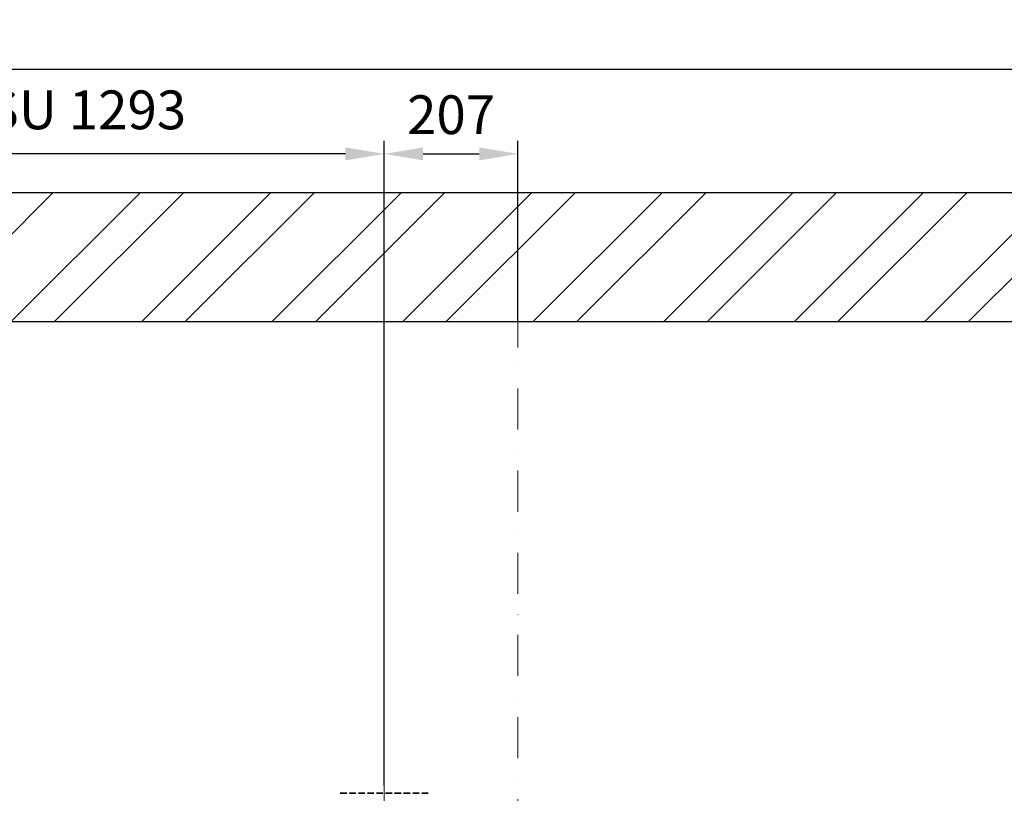
# Model space of a CAD drawing. Units: millimetres. Extents: x -33973 to 414724, y -22795 to 83653.
# Drawn here: x 376503 to 378027, y -6302 to -5105 of the extents above; entities that cross this region are included whole.
import ezdxf

# ---------------------------------------------------------------- set-up
doc = ezdxf.new("R2010")
doc.units = ezdxf.units.MM
doc.header["$LTSCALE"] = 20
doc.header["$PDMODE"] = 1
doc.linetypes.add('ČERCHOVANÁ2', pattern=[12.7, 6.35, -3.175, 0, -3.175])
for name, color, linetype, lineweight in [('OSY', 1, 'ČERCHOVANÁ2', 9), ('RÁM', 4, 'Continuous', 35), ('ŠRAFY', 7, 'Continuous', 9)]:
    doc.layers.add(name, color=color, linetype=linetype, lineweight=lineweight)
doc.layers.add('ZDI', color=3, linetype='Continuous')
doc.styles.get("Standard").update_dxf_attribs({"font": 'arial.ttf'})
doc.dimstyles.get("Standard").update_dxf_attribs({"dimscale": 20, "dimtxt": 3, "dimasz": 3, "dimexe": 1, "dimexo": 0, "dimgap": 1.5, "dimtad": 1, "dimdsep": 46, "dimtxsty": 'Standard', "dimcen": 0, "dimdle": 1, "dimclrd": 256, "dimclre": 256, "dimclrt": 256, "dimaunit": 1, "dimadec": 0, "dimazin": 0, "dimtfac": 0.6, "dimtmove": 0, "dimatfit": 3, "dimfxl": 0, "dimtolj": 1, "dimarcsym": 0})

# ---------------------------------------------------------------- blocks, each defined once
blk = doc.blocks.new('*D466')
at = {"layer": 'Defpoints', "color": 0, "ltscale": 0.5, "transparency": 16777216}
for p in [(375774.4, -5312.5), (375774.4, -5572.5), (377067.4, -6290.2)]:
    blk.add_point(p, dxfattribs=at)
at = {"layer": 'ŠRAFY', "lineweight": -2, "ltscale": 0.5, "transparency": 16777216}
for p, q in [((375774.4, -5572.5), (375774.4, -5292.5)), ((377067.4, -6290.2), (377067.4, -5292.5)), ((377007.4, -5312.5), (375834.4, -5312.5))]:
    blk.add_line(p, q, dxfattribs=at)
at = {"layer": 'ŠRAFY', "ltscale": 0.5, "transparency": 16777216}
for points in [[(375834.4, -5302.5), (375834.4, -5322.5), (375774.4, -5312.5)], [(377007.4, -5302.5), (377007.4, -5322.5), (377067.4, -5312.5)]]:
    blk.add_solid(points, dxfattribs=at)
at = {"layer": 'ŠRAFY', "ltscale": 0.5, "transparency": 16777216, "insert": (376420.9, -5244.4), "char_height": 60, "attachment_point": 5}
blk.add_mtext('\\A1;OSA ZÁVĚSU 1293', dxfattribs=at)
blk = doc.blocks.new('*D467')
at = {"layer": 'Defpoints', "color": 0, "ltscale": 0.5, "transparency": 16777216}
for p in [(377274.4, -5312.5), (377274.4, -5572.5), (377067.4, -6290.2)]:
    blk.add_point(p, dxfattribs=at)
at = {"layer": 'ŠRAFY', "lineweight": -2, "ltscale": 0.5, "transparency": 16777216}
for p, q in [((377067.4, -6290.2), (377067.4, -5292.5)), ((377274.4, -5572.5), (377274.4, -5292.5)), ((377127.4, -5312.5), (377214.4, -5312.5))]:
    blk.add_line(p, q, dxfattribs=at)
at = {"layer": 'ŠRAFY', "ltscale": 0.5, "transparency": 16777216}
for points in [[(377127.4, -5302.5), (377127.4, -5322.5), (377067.4, -5312.5)], [(377214.4, -5302.5), (377214.4, -5322.5), (377274.4, -5312.5)]]:
    blk.add_solid(points, dxfattribs=at)
at = {"layer": 'ŠRAFY', "ltscale": 0.5, "transparency": 16777216, "insert": (377170.9, -5251.9), "char_height": 60, "attachment_point": 5}
blk.add_mtext('\\A1;207', dxfattribs=at)

msp = doc.modelspace()

# ---------------------------------------------------------------- hatches: boundary and pattern name
at = {"layer": 'ŠRAFY', "ltscale": 0.5}
h = msp.add_hatch(dxfattribs=at)
h.set_pattern_fill('ANSI32', color=256, scale=15)
h.set_pattern_definition([(45, (15362.67, 2052.51), (-101.02788, 101.02788), []), (45, (15430.02, 2052.51), (-101.02788, 101.02788), [])])
h.paths.add_polyline_path([(378574.4343, -7167.5214), (378574.4343, -5572.5214), (377741.4772, -5572.5214), (377707.3913, -5572.5214), (377291.4772, -5572.5214), (377257.3913, -5572.5214), (376441.4772, -5572.5214), (376407.3913, -5572.5214), (375774.4343, -5572.5214), (375774.4343, -7391.3906), (375574.4343, -7391.3906), (375574.4343, -5372.5214), (378774.4343, -5372.5214), (378774.4343, -7167.5214)])

# ---------------------------------------------------------------- linework, layer by layer
at = {"ltscale": 0.5}
msp.add_lwpolyline([(374098.804, -17062.0496), (390898.804, -17062.0496), (390898.804, -5182.0496), (374098.804, -5182.0496)], close=True, dxfattribs=at)
at = {"layer": 'OSY', "ltscale": 0.5}
for p, q in [((377274.4343, -7391.3906), (377274.4343, -5572.5214)), ((377067.4343, -6290.2448), (377067.4343, -7316.3432))]:
    msp.add_line(p, q, dxfattribs=at)
at = {"layer": 'RÁM', "linetype": 'Continuous'}
for p, q in [((377009.4343, -6302.0214), (376999.4343, -6302.0214)), ((377023.4343, -6302.0214), (377013.4343, -6302.0214)), ((377037.4343, -6302.0214), (377027.4343, -6302.0214)), ((377051.4343, -6302.0214), (377041.4343, -6302.0214)), ((377065.4343, -6302.0214), (377055.4343, -6302.0214)), ((377079.4343, -6302.0214), (377069.4343, -6302.0214)), ((377093.4343, -6302.0214), (377083.4343, -6302.0214)), ((377107.4343, -6302.0214), (377097.4343, -6302.0214)), ((377121.4343, -6302.0214), (377111.4343, -6302.0214)), ((377135.4343, -6302.0214), (377125.4343, -6302.0214))]:
    msp.add_line(p, q, dxfattribs=at)
at = {"layer": 'ZDI', "ltscale": 0.5}
for p, q in [((378774.4343, -5372.5214), (375574.4343, -5372.5214)), ((377257.3913, -5572.5214), (376441.4772, -5572.5214)), ((377291.4772, -5572.5214), (377257.3913, -5572.5214)), ((377707.3913, -5572.5214), (377291.4772, -5572.5214)), ((377741.4772, -5572.5214), (377707.3913, -5572.5214)), ((378574.4343, -5572.5214), (377741.4772, -5572.5214))]:
    msp.add_line(p, q, dxfattribs=at)

# ---------------------------------------------------------------- dimensions: what is measured, and where the dimension line sits
at = {"layer": 'ŠRAFY', "ltscale": 0.5}
dim = msp.add_linear_dim(base=(375774.4343, -5312.5214), p1=(377067.4343, -6290.2448), p2=(375774.4343, -5572.5214), text='OSA ZÁVĚSU <>', dimstyle='Standard', dxfattribs=at)
dim.commit()
dim.dimension.update_dxf_attribs({"geometry": '*D466', "text_midpoint": (376420.9343, -5244.4177)})
dim = msp.add_linear_dim(base=(377274.4343, -5312.5214), p1=(377067.4343, -6290.2448), p2=(377274.4343, -5572.5214), dimstyle='Standard', dxfattribs=at)
dim.commit()
dim.dimension.update_dxf_attribs({"geometry": '*D467', "text_midpoint": (377170.9343, -5251.887)})

doc.saveas('drawing.dxf')
